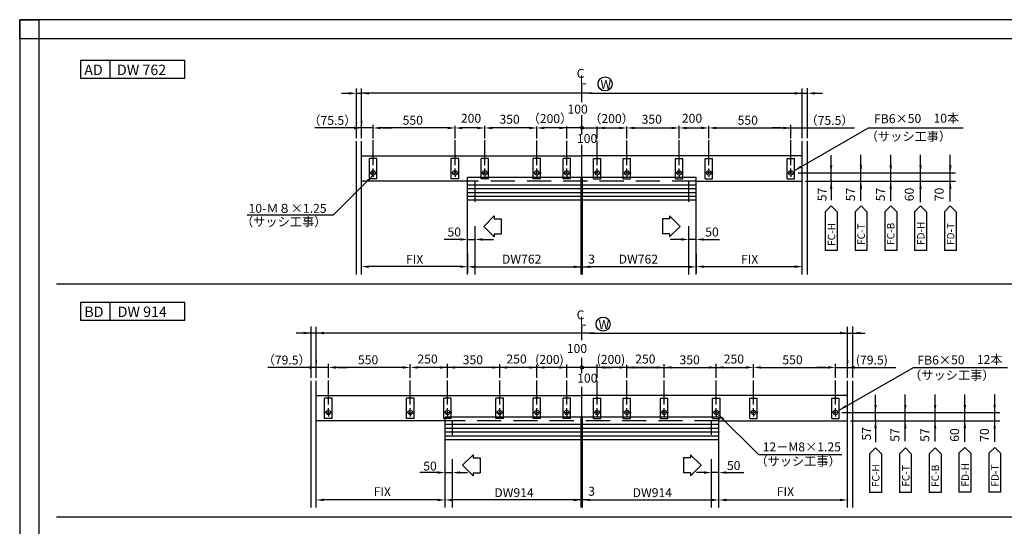
# Model space of a CAD drawing. Extents: x -10 to 794, y -10 to 566.
# Drawn here: x -10 to 507, y 300 to 566 of the extents above; entities that cross this region are included whole.
import ezdxf

# ---------------------------------------------------------------- set-up
doc = ezdxf.new("R2010")
doc.units = 0
for name, pattern in [('CENTER', [50.8, 31.75, -6.35, 6.35, -6.35]), ('DASHED', [19.05, 12.7, -6.35]), ('DASHEDX2', [38.1, 25.4, -12.7])]:
    doc.linetypes.add(name, pattern=pattern)
for name, color, linetype in [('HASEN', 7, 'DASHED'), ('MOJI', 6, 'CONTINUOUS'), ('MOJI枠', 7, 'CONTINUOUS'), ('PT', 4, 'CONTINUOUS'), ('SAKUZU1', 7, 'CONTINUOUS'), ('SAKUZU2', 7, 'CONTINUOUS'), ('SAKUZU3', 7, 'CONTINUOUS'), ('SUNPOUSEN', 6, 'CONTINUOUS'), ('TYUSINSEN', 5, 'CENTER'), ('図面枠', 7, 'CONTINUOUS')]:
    doc.layers.add(name, color=color, linetype=linetype)
doc.styles.get("Standard").update_dxf_attribs({"font": 'txt.shx', "bigfont": 'KELF1-K.shx'})

# ---------------------------------------------------------------- blocks, each defined once
blk = doc.blocks.new('*U0')
at = {"layer": 'SUNPOUSEN', "color": 7, "linetype": 'CONTINUOUS'}
for points in [[(284.89, 508.56), (284.66, 509.11), (284.89, 509.67)], [(285.44, 508.33), (284.89, 509.67), (285.44, 509.89)], [(284.89, 508.56), (284.89, 509.67), (285.44, 508.33)], [(285.44, 508.33), (285.44, 509.89), (286, 508.56)], [(286, 508.56), (285.44, 509.89), (286, 509.67)], [(286, 508.56), (286, 509.67), (286.23, 509.11)]]:
    blk.add_solid(points, dxfattribs=at)
blk = doc.blocks.new('*U1')
at = {"layer": 'SUNPOUSEN', "color": 7, "linetype": 'CONTINUOUS'}
for points in [[(284.89, 382.65), (284.66, 383.2), (284.89, 383.76)], [(285.44, 382.42), (284.89, 383.76), (285.44, 383.99)], [(284.89, 382.65), (284.89, 383.76), (285.44, 382.42)], [(285.44, 382.42), (285.44, 383.99), (286, 382.65)], [(286, 382.65), (285.44, 383.99), (286, 383.76)], [(286, 382.65), (286, 383.76), (286.23, 383.2)]]:
    blk.add_solid(points, dxfattribs=at)

msp = doc.modelspace()

# ---------------------------------------------------------------- linework, layer by layer
at = {"layer": 'HASEN', "color": 7}
for p, q in [((345.48, 481.03), (225.4, 481.03)), ((357.38, 355.05), (213.5, 355.05))]:
    msp.add_line(p, q, dxfattribs=at)
at = {"layer": 'HASEN', "color": 7, "linetype": 'DASHEDX2'}
for p, q in [((229.32, 432.05), (229.32, 481.03)), ((341.57, 432.05), (341.57, 481.03)), ((217.42, 309.55), (217.42, 355.05)), ((353.47, 309.55), (353.47, 355.05))]:
    msp.add_line(p, q, dxfattribs=at)
at = {"layer": 'MOJI', "color": 7}
for p, q in [((413.31, 464.97), (416.44, 468.1)), ((419.57, 464.97), (416.44, 468.1)), ((428.96, 464.97), (432.09, 468.1)), ((435.22, 464.97), (432.09, 468.1)), ((444.58, 464.97), (447.72, 468.1)), ((450.85, 464.97), (447.72, 468.1)), ((460.24, 464.97), (463.37, 468.1)), ((466.5, 464.97), (463.37, 468.1)), ((475.9, 464.97), (479.03, 468.1)), ((482.16, 464.97), (479.03, 468.1)), ((413.31, 464.97), (413.31, 444.55)), ((419.57, 464.97), (419.57, 444.55)), ((428.96, 464.97), (428.96, 444.55)), ((435.22, 464.97), (435.22, 444.55)), ((444.58, 464.97), (444.58, 444.55)), ((450.85, 464.97), (450.85, 444.55)), ((460.24, 464.97), (460.24, 444.55)), ((466.5, 464.97), (466.5, 444.55)), ((475.9, 464.97), (475.9, 444.55)), ((482.16, 464.97), (482.16, 444.55)), ((419.57, 444.55), (413.31, 444.55)), ((435.22, 444.55), (428.96, 444.55)), ((450.85, 444.55), (444.58, 444.55)), ((466.5, 444.55), (460.24, 444.55)), ((482.16, 444.55), (475.9, 444.55)), ((436.61, 337.74), (439.74, 340.87)), ((436.61, 337.74), (436.61, 317.32)), ((442.87, 337.74), (439.74, 340.87)), ((442.87, 337.74), (442.87, 317.32)), ((452.26, 337.74), (455.39, 340.87)), ((452.26, 337.74), (452.26, 317.32)), ((458.52, 337.74), (455.39, 340.87)), ((458.52, 337.74), (458.52, 317.32)), ((467.89, 337.74), (471.02, 340.87)), ((467.89, 337.74), (467.89, 317.32)), ((474.15, 337.74), (471.02, 340.87)), ((474.15, 337.74), (474.15, 317.32)), ((483.57, 338), (486.7, 341.13)), ((483.57, 338), (483.57, 317.58)), ((489.83, 338), (486.7, 341.13)), ((489.83, 338), (489.83, 317.58)), ((499.2, 338), (502.33, 341.13)), ((499.2, 338), (499.2, 317.58)), ((505.46, 338), (502.33, 341.13)), ((505.46, 338), (505.46, 317.58)), ((442.87, 317.32), (436.61, 317.32)), ((458.52, 317.32), (452.26, 317.32)), ((474.15, 317.32), (467.89, 317.32)), ((489.83, 317.58), (483.57, 317.58)), ((505.46, 317.58), (499.2, 317.58))]:
    msp.add_line(p, q, dxfattribs=at)
at = {"layer": 'MOJI枠', "color": 7}
for p, q in [((21.87, 544.46), (21.87, 535.23)), ((76.7, 544.46), (21.87, 544.46)), ((37.44, 544.46), (37.44, 535.26)), ((76.7, 535.23), (76.7, 544.46)), ((21.87, 535.23), (76.7, 535.23)), ((21.87, 417.26), (21.87, 408.03)), ((76.7, 417.26), (21.87, 417.26)), ((76.7, 417.26), (21.87, 417.26)), ((37.44, 417.26), (37.44, 408.06)), ((76.7, 408.03), (76.7, 417.26)), ((21.87, 408.03), (76.7, 408.03))]:
    msp.add_line(p, q, dxfattribs=at)
at = {"layer": 'PT'}
for p, q in [((794, 566), (-10, 566)), ((-10, 566), (-10, -10))]:
    msp.add_line(p, q, dxfattribs=at)
at = {"layer": 'PT', "linetype": 'CONTINUOUS'}
msp.add_lwpolyline([(-10, 566), (0, 566), (0, 556), (-10, 556)], close=True, dxfattribs=at)
at = {"layer": 'SAKUZU1', "color": 7}
for p, q in [((166.93, 503.72), (166.93, 529.84)), ((169.67, 503.72), (169.67, 529.9)), ((401.22, 503.72), (401.22, 529.9)), ((403.96, 503.72), (403.96, 529.93)), ((166.93, 432.05), (166.93, 502.16)), ((169.67, 432.05), (169.67, 502.16)), ((401.22, 432.05), (401.22, 502.16)), ((403.96, 432.05), (403.96, 502.16)), ((169.67, 494.33), (285.29, 494.33)), ((177.65, 492.92), (173.74, 492.92)), ((173.74, 482.24), (173.74, 492.92)), ((177.65, 482.24), (177.65, 492.92)), ((220.71, 492.92), (216.79, 492.92)), ((216.79, 482.24), (216.79, 492.92)), ((220.71, 482.24), (220.71, 492.92)), ((236.36, 492.92), (232.45, 492.92)), ((232.45, 482.24), (232.45, 492.92)), ((236.36, 482.24), (236.36, 492.92)), ((263.76, 492.92), (259.85, 492.92)), ((259.85, 482.24), (259.85, 492.92)), ((263.76, 482.24), (263.76, 492.92)), ((279.42, 492.92), (275.5, 492.92)), ((275.5, 482.24), (275.5, 492.92)), ((279.42, 482.24), (279.42, 492.92)), ((401.22, 494.33), (285.6, 494.33)), ((291.47, 482.24), (291.47, 492.92)), ((291.47, 492.92), (295.39, 492.92)), ((295.39, 482.24), (295.39, 492.92)), ((307.13, 482.24), (307.13, 492.92)), ((307.13, 492.92), (311.04, 492.92)), ((311.04, 482.24), (311.04, 492.92)), ((334.53, 482.24), (334.53, 492.92)), ((334.53, 492.92), (338.44, 492.92)), ((338.44, 482.24), (338.44, 492.92)), ((350.18, 482.24), (350.18, 492.92)), ((350.18, 492.92), (354.1, 492.92)), ((354.1, 482.24), (354.1, 492.92)), ((393.24, 482.24), (393.24, 492.92)), ((393.24, 492.92), (397.15, 492.92)), ((397.15, 482.24), (397.15, 492.92)), ((177.65, 482.24), (173.74, 482.24)), ((220.71, 482.24), (216.79, 482.24)), ((225.4, 432.05), (225.4, 483.02)), ((345.48, 483.02), (225.4, 483.02)), ((236.36, 482.24), (232.45, 482.24)), ((234.41, 484.86), (234.41, 486.11)), ((263.76, 482.24), (259.85, 482.24)), ((279.42, 482.24), (275.5, 482.24)), ((285.05, 432.05), (285.05, 483.02)), ((285.83, 432.05), (285.83, 483.02)), ((291.47, 482.24), (295.39, 482.24)), ((307.13, 482.24), (311.04, 482.24)), ((334.53, 482.24), (338.44, 482.24)), ((345.48, 432.05), (345.48, 483.02)), ((350.18, 482.24), (354.1, 482.24)), ((393.24, 482.24), (397.15, 482.24)), ((225.4, 481.03), (169.67, 481.03)), ((345.48, 481.03), (401.22, 481.03)), ((285.05, 471.03), (225.4, 471.03)), ((345.48, 471.03), (285.83, 471.03)), ((233.84, 457.32), (239.37, 462.86)), ((239.37, 462.86), (239.37, 461.24)), ((239.37, 461.24), (243.05, 461.24)), ((243.05, 461.24), (243.05, 453.41)), ((331.51, 461.24), (327.84, 461.24)), ((327.84, 461.24), (327.84, 453.41)), ((337.05, 457.32), (331.51, 462.86)), ((331.51, 462.86), (331.51, 461.24)), ((233.84, 457.32), (239.37, 451.79)), ((337.05, 457.32), (331.51, 451.79)), ((239.37, 453.41), (239.37, 451.79)), ((239.37, 453.41), (243.05, 453.41)), ((331.51, 453.41), (327.84, 453.41)), ((331.51, 453.41), (331.51, 451.79)), ((143.13, 377.75), (143.13, 404.65)), ((145.87, 377.75), (145.87, 404.45)), ((425.02, 377.75), (425.02, 404.45)), ((427.76, 377.75), (427.76, 404.65)), ((143.13, 309.55), (143.13, 376.19)), ((145.87, 368.51), (145.87, 376.19)), ((425.02, 368.51), (425.02, 376.19)), ((427.76, 309.55), (427.76, 376.19)), ((145.87, 309.55), (145.87, 368.36)), ((145.87, 368.36), (285.29, 368.36)), ((425.02, 368.36), (285.6, 368.36)), ((425.02, 309.55), (425.02, 368.36)), ((150.25, 356.27), (150.25, 366.95)), ((154.17, 366.95), (150.25, 366.95)), ((154.17, 356.27), (154.17, 366.95)), ((197.22, 366.95), (193.31, 366.95)), ((193.31, 356.27), (193.31, 366.95)), ((197.22, 356.27), (197.22, 366.95)), ((212.88, 356.27), (212.88, 366.95)), ((216.79, 366.95), (212.88, 366.95)), ((216.79, 356.27), (216.79, 366.95)), ((244.19, 366.95), (240.28, 366.95)), ((240.28, 356.27), (240.28, 366.95)), ((244.19, 356.27), (244.19, 366.95)), ((263.76, 366.95), (259.85, 366.95)), ((259.85, 356.27), (259.85, 366.95)), ((263.76, 356.27), (263.76, 366.95)), ((279.42, 366.95), (275.5, 366.95)), ((275.5, 356.27), (275.5, 366.95)), ((279.42, 356.27), (279.42, 366.95)), ((291.47, 356.27), (291.47, 366.95)), ((291.47, 366.95), (295.39, 366.95)), ((295.39, 356.27), (295.39, 366.95)), ((307.13, 356.27), (307.13, 366.95)), ((307.13, 366.95), (311.04, 366.95)), ((311.04, 356.27), (311.04, 366.95)), ((326.7, 356.27), (326.7, 366.95)), ((326.7, 366.95), (330.61, 366.95)), ((330.61, 356.27), (330.61, 366.95)), ((354.1, 366.95), (358.01, 366.95)), ((354.1, 356.27), (354.1, 366.95)), ((358.01, 356.27), (358.01, 366.95)), ((373.67, 356.27), (373.67, 366.95)), ((373.67, 366.95), (377.58, 366.95)), ((377.58, 356.27), (377.58, 366.95)), ((416.72, 366.95), (420.63, 366.95)), ((416.72, 356.27), (416.72, 366.95)), ((420.63, 356.27), (420.63, 366.95)), ((213.5, 309.55), (213.5, 357.04)), ((357.38, 357.04), (213.5, 357.04)), ((285.05, 309.55), (285.05, 357.04)), ((285.83, 309.55), (285.83, 357.04)), ((357.38, 309.55), (357.38, 357.04)), ((213.5, 355.05), (145.87, 355.05)), ((154.17, 356.27), (150.25, 356.27)), ((197.22, 356.27), (193.31, 356.27)), ((216.79, 356.27), (212.88, 356.27)), ((244.19, 356.27), (240.28, 356.27)), ((263.76, 356.27), (259.85, 356.27)), ((279.42, 356.27), (275.5, 356.27)), ((291.47, 356.27), (295.39, 356.27)), ((307.13, 356.27), (311.04, 356.27)), ((326.7, 356.27), (330.61, 356.27)), ((354.1, 356.27), (358.01, 356.27)), ((357.38, 355.05), (425.02, 355.05)), ((373.67, 356.27), (377.58, 356.27)), ((416.72, 356.27), (420.63, 356.27)), ((285.05, 345.05), (213.5, 345.05)), ((357.38, 345.05), (285.83, 345.05)), ((222.77, 331.7), (228.31, 337.24)), ((228.31, 337.24), (228.31, 335.62)), ((348.11, 331.7), (342.58, 337.24)), ((342.58, 337.24), (342.58, 335.62)), ((222.77, 331.7), (228.31, 326.17)), ((228.31, 335.62), (231.99, 335.62)), ((231.99, 335.62), (231.99, 327.79)), ((342.58, 335.62), (338.9, 335.62)), ((338.9, 335.62), (338.9, 327.79)), ((348.11, 331.7), (342.58, 326.17)), ((228.31, 327.79), (228.31, 326.17)), ((228.31, 327.79), (231.99, 327.79)), ((342.58, 327.79), (338.9, 327.79)), ((342.58, 327.79), (342.58, 326.17))]:
    msp.add_line(p, q, dxfattribs=at)
for centre in [(175.7, 485.49), (218.75, 485.49), (234.41, 485.49), (261.8, 485.49), (277.46, 485.49), (293.43, 485.49), (309.08, 485.49), (336.48, 485.49), (352.14, 485.49), (395.19, 485.49), (152.21, 359.51), (195.27, 359.51), (214.84, 359.51), (242.23, 359.51), (261.8, 359.51), (277.46, 359.51), (293.43, 359.51), (309.08, 359.51), (328.65, 359.51), (356.05, 359.51), (375.62, 359.51), (418.68, 359.51)]:
    msp.add_circle(centre, 1.17, dxfattribs=at)
at = {"layer": 'SAKUZU2', "color": 7}
for p, q in [((285.05, 479.05), (225.4, 479.05)), ((285.05, 477.04), (225.4, 477.04)), ((345.48, 479.05), (285.83, 479.05)), ((345.48, 477.04), (285.83, 477.04)), ((285.05, 475.03), (225.4, 475.03)), ((285.05, 473.03), (225.4, 473.03)), ((345.48, 475.03), (285.83, 475.03)), ((345.48, 473.03), (285.83, 473.03)), ((285.05, 353.07), (213.5, 353.07)), ((357.38, 353.07), (285.83, 353.07)), ((285.05, 351.07), (213.5, 351.07)), ((285.05, 349.06), (213.5, 349.06)), ((285.05, 347.05), (213.5, 347.05)), ((357.38, 351.07), (285.83, 351.07)), ((357.38, 349.06), (285.83, 349.06)), ((357.38, 347.05), (285.83, 347.05))]:
    msp.add_line(p, q, dxfattribs=at)
at = {"layer": 'SAKUZU3', "color": 7}
for p, q in [((572.13, 426.97), (9.35, 426.97)), ((572.13, 426.97), (22.64, 426.97)), ((572.13, 304.46), (9.35, 304.46)), ((572.13, 304.46), (22.64, 304.46))]:
    msp.add_line(p, q, dxfattribs=at)
at = {"layer": 'SUNPOUSEN', "color": 7}
for p, q in [((163.01, 527.27), (159.1, 527.27)), ((169.67, 527.27), (166.93, 527.27)), ((166.93, 527.18), (166.93, 527.17)), ((290.45, 527.29), (169.67, 527.29)), ((289.51, 527.29), (401.22, 527.29)), ((401.22, 527.29), (403.96, 527.29)), ((403.96, 527.18), (403.96, 527.17)), ((407.87, 527.29), (411.79, 527.29)), ((169.67, 512.97), (169.67, 511.5)), ((169.67, 509.06), (145.14, 509.06)), ((175.7, 509.06), (169.67, 509.06)), ((175.7, 503.46), (175.7, 510.71)), ((214.84, 509.06), (179.61, 509.06)), ((180.59, 509.06), (185.48, 509.06)), ((218.75, 503.46), (218.75, 510.23)), ((230.49, 509.06), (222.66, 509.06)), ((234.41, 503.46), (234.41, 510.23)), ((257.89, 509.06), (238.32, 509.06)), ((261.8, 503.46), (261.8, 509.89)), ((273.55, 509.06), (265.72, 509.06)), ((273.55, 509.06), (269.63, 509.06)), ((281.69, 509.06), (271.53, 509.06)), ((277.46, 503.46), (277.46, 509.82)), ((285.29, 509.06), (277.46, 509.06)), ((285.44, 511.45), (285.44, 511.67)), ((285.6, 509.06), (293.43, 509.06)), ((289.2, 509.06), (299.36, 509.06)), ((293.43, 503.46), (293.43, 509.82)), ((297.34, 509.06), (305.17, 509.06)), ((297.34, 509.06), (301.26, 509.06)), ((309.08, 503.46), (309.08, 509.89)), ((313, 509.06), (332.57, 509.06)), ((336.48, 503.46), (336.48, 510.23)), ((340.4, 509.06), (348.22, 509.06)), ((352.14, 503.46), (352.14, 510.23)), ((356.05, 509.06), (428.69, 509.06)), ((390.3, 509.06), (385.41, 509.06)), ((395.19, 503.46), (395.19, 510.71)), ((397.15, 486.62), (436.01, 509.06)), ((436.01, 509.06), (485.71, 509.06)), ((175.7, 505.14), (175.7, 506.61)), ((395.19, 505.14), (395.19, 506.61)), ((416.4, 489.4), (416.4, 494.74)), ((416.4, 485.49), (416.4, 492.92)), ((432.06, 470.7), (432.06, 494.91)), ((432.06, 485.49), (432.06, 492.92)), ((447.72, 470.53), (447.72, 494.91)), ((447.72, 472.03), (447.72, 494.91)), ((447.72, 485.49), (447.72, 492.92)), ((463.37, 470.32), (463.37, 494.91)), ((463.37, 470.75), (463.37, 494.91)), ((463.37, 470.75), (463.37, 494.91)), ((463.37, 470.02), (463.37, 494.91)), ((463.37, 470.7), (463.37, 494.91)), ((463.37, 485.49), (463.37, 492.92)), ((479.03, 471.41), (479.03, 494.91)), ((479.03, 470.32), (479.03, 494.91)), ((479.03, 485.49), (479.03, 492.92)), ((175.69, 484.16), (154.73, 463.2)), ((399.09, 485.49), (481.73, 485.49)), ((416.4, 481.03), (416.4, 485.49)), ((416.4, 481.57), (416.4, 477.66)), ((402.88, 481.03), (481.73, 481.03)), ((416.4, 477.11), (416.4, 471.03)), ((154.73, 463.2), (109.57, 463.2)), ((221.49, 450.44), (213.08, 450.44)), ((225.4, 450.44), (229.32, 450.44)), ((233.23, 450.44), (238.92, 450.44)), ((337.66, 450.44), (331.97, 450.44)), ((345.48, 450.44), (341.57, 450.44)), ((349.4, 450.44), (357.81, 450.44)), ((225.4, 442.85), (225.4, 432.83)), ((345.48, 442.85), (345.48, 432.83)), ((221.49, 436.14), (173.58, 436.14)), ((229.32, 436.04), (290.03, 436.04)), ((341.57, 436.04), (289.75, 436.04)), ((349.4, 436.14), (397.31, 436.14)), ((145.87, 401.24), (135.2, 401.24)), ((143.13, 401.14), (143.13, 401.14)), ((292.05, 401.23), (145.87, 401.24)), ((278.95, 401.24), (273.61, 401.24)), ((289.51, 401.23), (425.02, 401.24)), ((425.02, 401.24), (434.28, 401.24)), ((427.76, 401.14), (427.76, 401.14)), ((149.62, 383.16), (120.37, 383.16)), ((145.87, 387.06), (145.87, 385.61)), ((152.21, 383.16), (145.87, 383.16)), ((152.21, 377.63), (152.21, 384.96)), ((191.35, 383.15), (156.13, 383.15)), ((157.1, 383.16), (162, 383.16)), ((195.27, 377.63), (195.27, 384.78)), ((214.84, 383.15), (199.18, 383.15)), ((214.84, 377.63), (214.84, 384.96)), ((242.23, 383.15), (214.84, 383.15)), ((242.23, 377.63), (242.23, 384.78)), ((324.49, 383.15), (242.23, 383.15)), ((261.8, 377.63), (261.8, 384.43)), ((273.55, 383.15), (269.63, 383.15)), ((277.46, 377.74), (277.46, 384.61)), ((277.46, 383.69), (277.46, 383.05)), ((293.43, 377.74), (293.43, 384.61)), ((293.43, 383.69), (293.43, 383.05)), ((297.34, 383.15), (301.26, 383.15)), ((309.08, 377.63), (309.08, 384.43)), ((309.08, 383.15), (328.65, 383.15)), ((325.21, 383.15), (356.05, 383.15)), ((328.65, 377.63), (328.65, 384.78)), ((356.05, 377.63), (356.05, 384.96)), ((356.05, 383.15), (371.71, 383.15)), ((375.62, 377.63), (375.62, 384.78)), ((379.54, 383.15), (414.76, 383.15)), ((413.78, 383.16), (408.89, 383.16)), ((418.68, 377.63), (418.68, 384.96)), ((418.68, 383.16), (425.02, 383.16)), ((420.63, 360.64), (459.63, 383.16)), ((421.27, 383.16), (450.36, 383.16)), ((425.02, 387.06), (425.02, 385.61)), ((459.63, 383.16), (509.12, 383.16)), ((439.71, 363.43), (439.71, 368.77)), ((455.36, 344.35), (455.36, 368.93)), ((471.02, 344.2), (471.02, 368.93)), ((471.02, 346.06), (471.02, 368.93)), ((486.67, 344.05), (486.67, 368.93)), ((486.67, 344.78), (486.67, 368.93)), ((486.67, 344.78), (486.67, 368.93)), ((486.67, 344.35), (486.67, 368.93)), ((502.33, 346.06), (502.33, 368.93)), ((502.33, 344.05), (502.33, 368.93)), ((439.71, 359.51), (439.71, 366.95)), ((455.36, 359.51), (455.36, 366.95)), ((471.02, 359.51), (471.02, 366.95)), ((486.67, 359.51), (486.67, 366.95)), ((502.33, 359.51), (502.33, 366.95)), ((357.22, 358.26), (378.19, 337.3)), ((421.96, 359.51), (505.03, 359.51)), ((439.71, 355.05), (439.71, 359.51)), ((426.52, 355.05), (505.03, 355.05)), ((439.71, 355.6), (439.71, 351.69)), ((439.71, 351.14), (439.71, 343.89)), ((378.19, 337.3), (422.03, 337.3)), ((209.59, 327.86), (200.31, 327.86)), ((213.5, 327.86), (217.42, 327.86)), ((221.33, 327.86), (225.25, 327.86)), ((349.55, 327.86), (345.64, 327.86)), ((357.38, 327.86), (353.47, 327.86)), ((361.3, 327.86), (370.58, 327.86)), ((145.87, 313.62), (145.87, 313.56)), ((209.59, 313.46), (149.78, 313.46)), ((213.5, 313.62), (213.5, 313.56)), ((289.17, 313.46), (217.42, 313.46)), ((285.03, 313.46), (285.29, 313.46)), ((285.86, 313.46), (285.59, 313.46)), ((289.75, 313.46), (353.47, 313.46)), ((357.38, 313.62), (357.38, 313.56)), ((361.3, 313.46), (421.1, 313.46)), ((425.02, 313.62), (425.02, 313.56))]:
    msp.add_line(p, q, dxfattribs=at)
for centre, radius in [((297.59, 532.21), 3.7), ((285.42, 509.08), 0.783), ((285.44, 509.11), 0.783), ((296.57, 405.91), 3.7), ((285.44, 383.2), 0.783)]:
    msp.add_circle(centre, radius, dxfattribs=at)
for points in [[(163.01, 527.92), (163.01, 526.62), (166.93, 527.27)], [(173.58, 527.92), (173.58, 526.62), (169.67, 527.27)], [(397.31, 527.94), (397.31, 526.64), (401.22, 527.29)], [(407.87, 527.94), (407.87, 526.64), (403.96, 527.29)], [(165.75, 509.71), (165.75, 508.4), (169.67, 509.06)], [(179.61, 509.71), (179.61, 508.4), (175.7, 509.06)], [(214.84, 509.71), (214.84, 508.4), (218.75, 509.06)], [(222.66, 509.71), (222.66, 508.4), (218.75, 509.06)], [(230.49, 509.71), (230.49, 508.4), (234.41, 509.06)], [(238.32, 509.71), (238.32, 508.4), (234.41, 509.06)], [(257.89, 509.71), (257.89, 508.4), (261.8, 509.06)], [(265.72, 509.71), (265.72, 508.4), (261.8, 509.06)], [(273.55, 509.71), (273.55, 508.4), (277.46, 509.06)], [(273.55, 509.71), (273.55, 508.4), (277.46, 509.06)], [(297.34, 509.71), (297.34, 508.4), (293.43, 509.06)], [(297.34, 509.71), (297.34, 508.4), (293.43, 509.06)], [(305.17, 509.71), (305.17, 508.4), (309.08, 509.06)], [(313, 509.71), (313, 508.4), (309.08, 509.06)], [(332.57, 509.71), (332.57, 508.4), (336.48, 509.06)], [(340.4, 509.71), (340.4, 508.4), (336.48, 509.06)], [(348.22, 509.71), (348.22, 508.4), (352.14, 509.06)], [(356.05, 509.71), (356.05, 508.4), (352.14, 509.06)], [(391.28, 509.71), (391.28, 508.4), (395.19, 509.06)], [(400.83, 488.11), (400.15, 489.22), (397.15, 486.62)], [(415.75, 489.4), (417.06, 489.4), (416.4, 485.49)], [(431.41, 489.4), (432.71, 489.4), (432.06, 485.49)], [(447.06, 489.4), (448.37, 489.4), (447.72, 485.49)], [(462.72, 489.4), (464.02, 489.4), (463.37, 485.49)], [(478.37, 489.4), (479.68, 489.4), (479.03, 485.49)], [(172.5, 481.83), (173.43, 480.91), (175.71, 484.16)], [(415.75, 477.11), (417.06, 477.11), (416.4, 481.03)], [(431.41, 477.11), (432.71, 477.11), (432.06, 481.03)], [(447.06, 477.11), (448.37, 477.11), (447.72, 481.03)], [(462.72, 477.11), (464.02, 477.11), (463.37, 481.03)], [(478.37, 477.11), (479.68, 477.11), (479.03, 481.03)], [(221.49, 451.1), (221.49, 449.79), (225.4, 450.44)], [(233.23, 451.1), (233.23, 449.79), (229.32, 450.44)], [(337.66, 451.1), (337.66, 449.79), (341.57, 450.44)], [(349.4, 451.1), (349.4, 449.79), (345.48, 450.44)], [(173.58, 436.79), (173.58, 435.48), (169.67, 436.14)], [(221.49, 436.79), (221.49, 435.48), (225.4, 436.14)], [(229.32, 436.69), (229.32, 435.39), (225.4, 436.04)], [(281.14, 436.69), (281.14, 435.39), (285.05, 436.04)], [(289.75, 436.69), (289.75, 435.39), (285.83, 436.04)], [(341.57, 436.69), (341.57, 435.39), (345.48, 436.04)], [(349.4, 436.79), (349.4, 435.48), (345.48, 436.14)], [(397.31, 436.79), (397.31, 435.48), (401.22, 436.14)], [(139.22, 401.89), (139.22, 400.58), (143.13, 401.24)], [(149.84, 401.88), (149.84, 400.57), (145.93, 401.23)], [(421.1, 401.89), (421.1, 400.58), (425.02, 401.24)], [(431.67, 401.89), (431.67, 400.58), (427.76, 401.24)], [(141.96, 383.8), (141.96, 382.5), (145.87, 383.15)], [(156.13, 383.8), (156.13, 382.5), (152.21, 383.15)], [(191.35, 383.8), (191.35, 382.5), (195.27, 383.15)], [(199.18, 383.8), (199.18, 382.5), (195.27, 383.15)], [(210.92, 383.8), (210.92, 382.5), (214.84, 383.15)], [(218.75, 383.8), (218.75, 382.5), (214.84, 383.15)], [(238.32, 383.8), (238.32, 382.5), (242.23, 383.15)], [(246.15, 383.8), (246.15, 382.5), (242.23, 383.15)], [(257.89, 383.8), (257.89, 382.5), (261.8, 383.15)], [(265.72, 383.8), (265.72, 382.5), (261.8, 383.15)], [(273.55, 383.8), (273.55, 382.5), (277.46, 383.15)], [(297.34, 383.8), (297.34, 382.5), (293.43, 383.15)], [(305.17, 383.8), (305.17, 382.5), (309.08, 383.15)], [(313, 383.8), (313, 382.5), (309.08, 383.15)], [(324.74, 383.8), (324.74, 382.5), (328.65, 383.15)], [(332.57, 383.8), (332.57, 382.5), (328.65, 383.15)], [(352.14, 383.8), (352.14, 382.5), (356.05, 383.15)], [(359.97, 383.8), (359.97, 382.5), (356.05, 383.15)], [(371.71, 383.8), (371.71, 382.5), (375.62, 383.15)], [(379.54, 383.8), (379.54, 382.5), (375.62, 383.15)], [(414.76, 383.8), (414.76, 382.5), (418.68, 383.15)], [(428.93, 383.8), (428.93, 382.5), (425.02, 383.15)], [(424.44, 362.21), (423.76, 363.32), (420.75, 360.74)], [(439.05, 363.43), (440.36, 363.43), (439.71, 359.51)], [(454.71, 363.43), (456.01, 363.43), (455.36, 359.51)], [(470.37, 363.43), (471.67, 363.43), (471.02, 359.51)], [(486.02, 363.43), (487.33, 363.43), (486.67, 359.51)], [(501.68, 363.43), (502.98, 363.43), (502.33, 359.51)], [(360.14, 356.42), (359.24, 355.48), (356.86, 358.65)], [(439.05, 351.14), (440.36, 351.14), (439.71, 355.05)], [(454.71, 351.14), (456.01, 351.14), (455.36, 355.05)], [(470.37, 351.14), (471.67, 351.14), (471.02, 355.05)], [(486.02, 351.14), (487.33, 351.14), (486.67, 355.05)], [(501.68, 351.14), (502.98, 351.14), (502.33, 355.05)], [(209.59, 328.52), (209.59, 327.21), (213.5, 327.86)], [(221.33, 328.52), (221.33, 327.21), (217.42, 327.86)], [(349.55, 328.52), (349.55, 327.21), (353.47, 327.86)], [(361.3, 328.52), (361.3, 327.21), (357.38, 327.86)], [(149.78, 314.11), (149.78, 312.81), (145.87, 313.46)], [(209.59, 314.11), (209.59, 312.81), (213.5, 313.46)], [(217.42, 314.11), (217.42, 312.81), (213.5, 313.46)], [(281.14, 314.11), (281.14, 312.81), (285.05, 313.46)], [(289.75, 314.11), (289.75, 312.81), (285.83, 313.46)], [(353.47, 314.11), (353.47, 312.81), (357.38, 313.46)], [(361.3, 314.11), (361.3, 312.81), (357.38, 313.46)], [(421.1, 314.11), (421.1, 312.81), (425.02, 313.46)]]:
    msp.add_solid(points, dxfattribs=at)
at = {"layer": 'TYUSINSEN', "color": 7}
for p, q in [((285.44, 522.64), (285.44, 531.82)), ((285.44, 505.69), (285.44, 515.8)), ((175.7, 489.57), (175.7, 502.6)), ((218.75, 489.57), (218.75, 502.62)), ((234.41, 489.57), (234.41, 502.62)), ((261.8, 489.57), (261.8, 502.49)), ((277.46, 489.57), (277.46, 502.24)), ((293.43, 489.57), (293.43, 502.24)), ((309.08, 489.57), (309.08, 502.49)), ((336.48, 489.57), (336.48, 502.62)), ((352.14, 489.57), (352.14, 502.62)), ((395.19, 489.57), (395.19, 502.6)), ((285.44, 481.81), (285.44, 500.24)), ((175.7, 486.74), (175.7, 487.68)), ((218.75, 486.74), (218.75, 487.68)), ((234.41, 486.74), (234.41, 487.68)), ((261.8, 486.74), (261.8, 487.68)), ((277.46, 486.74), (277.46, 487.68)), ((293.43, 486.74), (293.43, 487.68)), ((309.08, 486.74), (309.08, 487.68)), ((336.48, 486.74), (336.48, 487.68)), ((352.14, 486.74), (352.14, 487.68)), ((395.19, 486.74), (395.19, 487.68)), ((174.44, 485.49), (173.5, 485.49)), ((175.07, 485.49), (176.32, 485.49)), ((175.7, 484.86), (175.7, 486.11)), ((175.7, 484.24), (175.7, 483.3)), ((176.95, 485.49), (177.89, 485.49)), ((217.5, 485.49), (216.56, 485.49)), ((218.12, 485.49), (219.38, 485.49)), ((218.75, 484.86), (218.75, 486.11)), ((218.75, 484.24), (218.75, 483.3)), ((220, 485.49), (220.94, 485.49)), ((233.15, 485.49), (232.21, 485.49)), ((233.78, 485.49), (235.03, 485.49)), ((234.41, 484.24), (234.41, 483.3)), ((235.66, 485.49), (236.6, 485.49)), ((260.55, 485.49), (259.61, 485.49)), ((261.18, 485.49), (262.43, 485.49)), ((261.8, 484.86), (261.8, 486.11)), ((261.8, 484.24), (261.8, 483.3)), ((263.06, 485.49), (263.99, 485.49)), ((276.21, 485.49), (275.27, 485.49)), ((276.83, 485.49), (278.09, 485.49)), ((277.46, 484.86), (277.46, 486.11)), ((277.46, 484.24), (277.46, 483.3)), ((278.71, 485.49), (279.65, 485.49)), ((292.18, 485.49), (291.24, 485.49)), ((294.05, 485.49), (292.8, 485.49)), ((293.43, 484.86), (293.43, 486.11)), ((293.43, 484.24), (293.43, 483.3)), ((294.68, 485.49), (295.62, 485.49)), ((307.83, 485.49), (306.89, 485.49)), ((309.71, 485.49), (308.46, 485.49)), ((309.08, 484.86), (309.08, 486.11)), ((309.08, 484.24), (309.08, 483.3)), ((310.34, 485.49), (311.28, 485.49)), ((335.23, 485.49), (334.29, 485.49)), ((337.11, 485.49), (335.86, 485.49)), ((336.48, 484.86), (336.48, 486.11)), ((336.48, 484.24), (336.48, 483.3)), ((337.73, 485.49), (338.67, 485.49)), ((350.89, 485.49), (349.95, 485.49)), ((352.76, 485.49), (351.51, 485.49)), ((352.14, 484.86), (352.14, 486.11)), ((352.14, 484.24), (352.14, 483.3)), ((353.39, 485.49), (354.33, 485.49)), ((393.94, 485.49), (393, 485.49)), ((395.82, 485.49), (394.57, 485.49)), ((395.19, 484.86), (395.19, 486.11)), ((395.19, 484.24), (395.19, 483.3)), ((396.44, 485.49), (397.38, 485.49)), ((285.44, 397.5), (285.44, 404.78)), ((285.44, 380.22), (285.44, 388.15)), ((152.21, 363.6), (152.21, 376.27)), ((195.27, 363.6), (195.27, 376.27)), ((214.84, 363.6), (214.84, 376.27)), ((242.23, 363.6), (242.23, 376.27)), ((261.8, 363.6), (261.8, 376.27)), ((277.46, 363.6), (277.46, 376.27)), ((285.44, 355.84), (285.44, 372.9)), ((293.43, 363.6), (293.43, 376.27)), ((309.08, 363.6), (309.08, 376.27)), ((328.65, 363.6), (328.65, 376.27)), ((328.65, 363.6), (328.65, 376.27)), ((356.05, 363.6), (356.05, 376.27)), ((375.62, 363.6), (375.62, 376.27)), ((418.68, 363.6), (418.68, 376.27)), ((150.96, 359.51), (150.02, 359.51)), ((151.58, 359.51), (152.84, 359.51)), ((152.21, 360.77), (152.21, 361.71)), ((152.21, 358.89), (152.21, 360.14)), ((152.21, 358.26), (152.21, 357.32)), ((153.46, 359.51), (154.4, 359.51)), ((194.01, 359.51), (193.07, 359.51)), ((194.64, 359.51), (195.89, 359.51)), ((195.27, 360.77), (195.27, 361.71)), ((195.27, 358.89), (195.27, 360.14)), ((195.27, 358.26), (195.27, 357.32)), ((196.52, 359.51), (197.46, 359.51)), ((213.58, 359.51), (212.64, 359.51)), ((214.21, 359.51), (215.46, 359.51)), ((214.84, 360.77), (214.84, 361.71)), ((214.84, 358.89), (214.84, 360.14)), ((214.84, 358.26), (214.84, 357.32)), ((216.09, 359.51), (217.03, 359.51)), ((240.98, 359.51), (240.04, 359.51)), ((241.61, 359.51), (242.86, 359.51)), ((242.23, 360.77), (242.23, 361.71)), ((242.23, 358.89), (242.23, 360.14)), ((242.23, 358.26), (242.23, 357.32)), ((243.49, 359.51), (244.42, 359.51)), ((260.55, 359.51), (259.61, 359.51)), ((261.18, 359.51), (262.43, 359.51)), ((261.8, 360.77), (261.8, 361.71)), ((261.8, 358.89), (261.8, 360.14)), ((261.8, 358.26), (261.8, 357.32)), ((263.06, 359.51), (263.99, 359.51)), ((276.21, 359.51), (275.27, 359.51)), ((276.83, 359.51), (278.09, 359.51)), ((277.46, 360.77), (277.46, 361.71)), ((277.46, 358.89), (277.46, 360.14)), ((277.46, 358.26), (277.46, 357.32)), ((278.71, 359.51), (279.65, 359.51)), ((292.18, 359.51), (291.24, 359.51)), ((294.05, 359.51), (292.8, 359.51)), ((293.43, 360.77), (293.43, 361.71)), ((293.43, 358.89), (293.43, 360.14)), ((293.43, 358.26), (293.43, 357.32)), ((294.68, 359.51), (295.62, 359.51)), ((307.83, 359.51), (306.89, 359.51)), ((309.71, 359.51), (308.46, 359.51)), ((309.08, 360.77), (309.08, 361.71)), ((309.08, 358.89), (309.08, 360.14)), ((309.08, 358.26), (309.08, 357.32)), ((310.34, 359.51), (311.28, 359.51)), ((327.4, 359.51), (326.46, 359.51)), ((329.28, 359.51), (328.03, 359.51)), ((328.65, 360.77), (328.65, 361.71)), ((328.65, 358.89), (328.65, 360.14)), ((328.65, 358.26), (328.65, 357.32)), ((329.91, 359.51), (330.85, 359.51)), ((354.8, 359.51), (353.86, 359.51)), ((356.68, 359.51), (355.43, 359.51)), ((356.05, 360.77), (356.05, 361.71)), ((356.05, 358.89), (356.05, 360.14)), ((356.05, 358.26), (356.05, 357.32)), ((357.3, 359.51), (358.24, 359.51)), ((374.37, 359.51), (373.43, 359.51)), ((376.25, 359.51), (375, 359.51)), ((375.62, 360.77), (375.62, 361.71)), ((375.62, 358.89), (375.62, 360.14)), ((375.62, 358.26), (375.62, 357.32)), ((376.87, 359.51), (377.81, 359.51)), ((417.42, 359.51), (416.48, 359.51)), ((419.3, 359.51), (418.05, 359.51)), ((418.68, 360.77), (418.68, 361.71)), ((418.68, 358.89), (418.68, 360.14)), ((418.68, 358.26), (418.68, 357.32)), ((419.93, 359.51), (420.87, 359.51))]:
    msp.add_line(p, q, dxfattribs=at)
at = {"layer": '図面枠'}
for p, q in [((0, 556), (0, 0)), ((760, 556), (0, 556))]:
    msp.add_line(p, q, dxfattribs=at)

# ---------------------------------------------------------------- block references
at = {"layer": 'SUNPOUSEN', "color": 7}
for name in ['*U0', '*U1']:
    msp.add_blockref(name, (0, 0), dxfattribs=at)

# ---------------------------------------------------------------- texts
at = {"layer": 'MOJI', "color": 7, "linetype": 'CONTINUOUS'}
for s, p in [('AD\u3000DW 762', (23.96, 536.87)), ('BD\u3000DW 914', (23.96, 409.67))]:
    msp.add_text(s, height=5.48, dxfattribs=at).set_placement(p)
for s, p in [('FC-H', (418.53, 447.02)), ('FC-T', (434.15, 447.53)), ('FC-B', (449.65, 447.54)), ('FD-H', (465.48, 447.48)), ('FD-T', (481.14, 447.48)), ('FC-H', (441.81, 320.19)), ('FC-T', (457.6, 320.41)), ('FC-B', (473.05, 320.31)), ('FD-H', (488.81, 320.51)), ('FD-T', (504.44, 320.51))]:
    msp.add_text(s, height=3.914, rotation=90, dxfattribs=at).set_placement(p)
at = {"layer": 'SUNPOUSEN', "color": 7, "linetype": 'CONTINUOUS'}
for s, height, p in [('C', 4.7, (282.68, 535.41)), ('L', 4.7, (284.25, 532.07)), ('W', 4.7, (295.19, 529.61)), ('100', 4.697, (277.85, 516.61)), ('（75.5）', 4.697, (141.65, 510.69)), ('550', 4.697, (191.22, 510.77)), ('200', 4.697, (221.84, 511.79)), ('350', 4.697, (242.12, 511.29)), ('（200）', 4.697, (256.9, 511.64)), ('（200）', 4.697, (289.27, 511.64)), ('350', 4.697, (316.8, 511.29)), ('200', 4.697, (337.97, 511.79)), ('550', 4.697, (367.27, 510.77)), ('（75.5）', 4.697, (402.93, 510.69)), ('（サッシ工事）', 4.697, (434.6, 502.3)), ('100', 4.697, (282.82, 501.15)), ('10-Ｍ８×1.25', 4.697, (110.26, 464.44)), ('（サッシ工事）', 4.697, (106.32, 457.4)), ('50', 4.697, (214.8, 452.02)), ('50', 4.697, (350.24, 452.02)), ('FIX', 4.697, (193.02, 437.65)), ('DW762', 4.697, (243.43, 437.73)), ('3', 4.7, (288.72, 437.74)), ('DW762', 4.697, (304.76, 437.73)), ('FIX', 4.697, (369.05, 437.65)), ('C', 4.7, (282.68, 408.44)), ('L', 4.7, (284.25, 405.11)), ('W', 4.7, (294.18, 403.31)), ('100', 4.697, (277.49, 390.76)), ('（79.5）', 4.697, (117.66, 384.7)), ('550', 4.697, (167.74, 384.82)), ('250', 4.697, (199.01, 385.22)), ('350', 4.697, (222.81, 384.82)), ('250', 4.697, (245.78, 385.22)), ('(200)', 4.697, (260.88, 385.02)), ('(200)', 4.697, (293.18, 385.02)), ('250', 4.697, (313.44, 385.22)), ('350', 4.697, (336.72, 384.82)), ('250', 4.697, (359.95, 385.22)), ('550', 4.697, (390.75, 384.82)), ('(79.5)', 4.697, (429.41, 384.7)), ('100', 4.697, (282.95, 375.19)), ('（サッシ工事）', 4.697, (457.38, 376.72)), ('12－M8×1.25', 4.697, (380.41, 339.01)), ('（サッシ工事）', 4.697, (376.6, 331.5)), ('50', 4.697, (202.07, 328.94)), ('50', 4.697, (361.64, 329.21)), ('FIX', 4.697, (175.98, 315.48)), ('DW914', 4.697, (239.41, 314.96)), ('3', 4.7, (288.72, 315.67)), ('DW914', 4.697, (312.09, 314.96)), ('FIX', 4.697, (387.84, 315.48))]:
    msp.add_text(s, height=height, dxfattribs=at).set_placement(p)
for s, p in [('FB6×50\u300010本', (438.95, 511.5)), ('FB6×50\u300012本', (461.74, 384.61))]:
    msp.add_text(s, height=4.697, rotation=0.5373, dxfattribs=at).set_placement(p)
at = {"layer": 'SUNPOUSEN', "color": 7}
for s, p in [('57', (413.98, 470.52)), ('57', (428.94, 470.52)), ('57', (444.66, 470.52)), ('60', (459.81, 470.52)), ('70', (475.53, 470.52)), ('57', (437.28, 344.73)), ('57', (452.25, 344.04)), ('57', (467.96, 344.04)), ('60', (483.62, 344.04)), ('70', (499.33, 344.04))]:
    msp.add_text(s, height=4.697, rotation=90, dxfattribs=at).set_placement(p)

doc.saveas('drawing.dxf')
